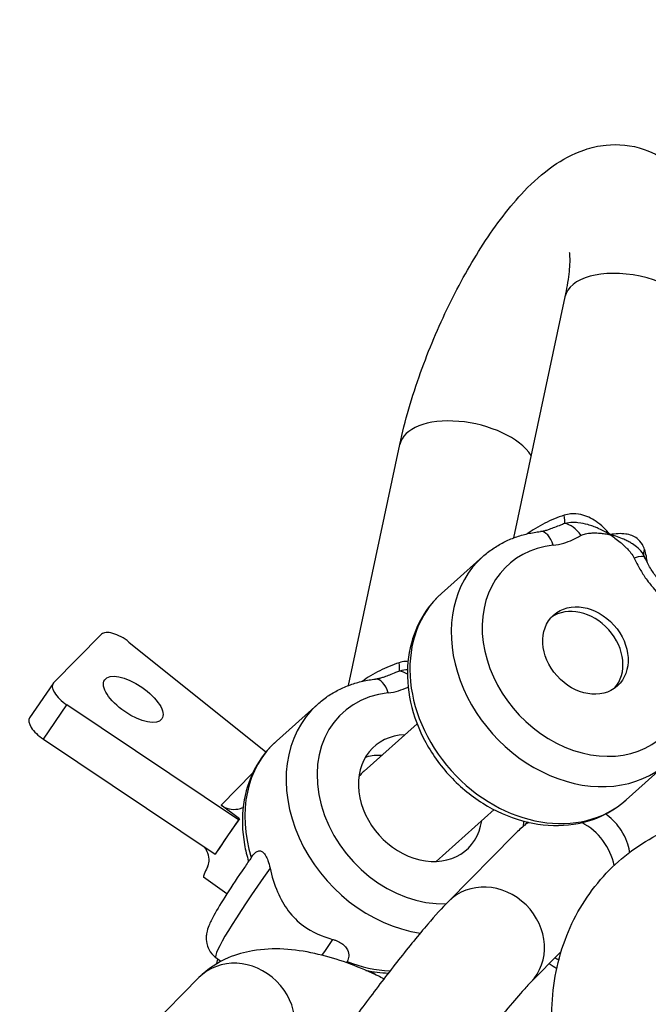
# Model space of a CAD drawing. Units: millimetres. Extents: x -2623 to 2625, y -2697 to 2550.
# Drawn here: x 1021 to 1048, y 967 to 1010 of the extents above; entities that cross this region are included whole.
import ezdxf

# ---------------------------------------------------------------- set-up
doc = ezdxf.new("R2010")
doc.units = ezdxf.units.MM
doc.header["$LTSCALE"] = 50
doc.linetypes.add('DASHED', pattern=[0.75, 0.5, -0.25])
doc.layers.add('SW_Toestellen', color=2, linetype='Continuous')

msp = doc.modelspace()

# ---------------------------------------------------------------- linework, layer by layer
at = {"layer": 'SW_Toestellen'}
for p, q in [((1044.194, 997.982), (1041.97, 987.533)), ((1034.823, 981.139), (1037.047, 991.587)), ((1038.849, 985.126), (1040.636, 986.725)), ((1022.054, 981.255), (1024.131, 983.359)), ((1025.319, 983.019), (1031.249, 978.256)), ((1022.033, 981.229), (1021.013, 979.738)), ((1021.614, 978.807), (1022.634, 980.297)), ((1030.063, 975.319), (1022.634, 980.297)), ((1031.702, 978.731), (1033.489, 980.33)), ((1035.498, 977.431), (1037.792, 979.483)), ((1021.614, 978.807), (1029.044, 973.828)), ((1046.851, 976.183), (1048.638, 977.782)), ((1030.679, 977.348), (1029.304, 975.954)), ((1030.108, 975.364), (1029.304, 975.954)), ((1038.614, 973.51), (1041.126, 975.757)), ((1030.063, 975.319), (1029.553, 974.573)), ((1030.108, 975.364), (1030.063, 975.319)), ((1041.995, 974.663), (1039.151, 971.78)), ((1029.553, 974.573), (1029.044, 973.828)), ((1029.044, 973.828), (1029.088, 973.873)), ((1029.554, 972.102), (1028.553, 972.837)), ((1044.031, 969.607), (1042.71, 968.268)), ((1029.083, 969.346), (1029.303, 969.185)), ((1029.126, 969.086), (1029.168, 969.284)), ((1035.814, 968.747), (1036.037, 968.583)), ((1028.347, 968.479), (1025.288, 965.379))]:
    msp.add_line(p, q, dxfattribs=at)
at = {"layer": 'SW_Toestellen', "color": 254, "linetype": 'DASHED', "ltscale": 5}
msp.add_lwpolyline([(1024.82, 2549.867), (-1022.507, 2549.867, 0.414214), (-2622.507, 949.867), (-2622.507, -1097.46, 0.414214), (-1022.507, -2697.46), (1024.82, -2697.46, 0.414214), (2624.82, -1097.46), (2624.82, 949.867, 0.414214)], format="xyb", close=True, dxfattribs=at)
at = {"layer": 'SW_Toestellen'}
for centre, major_axis, ratio, start_param, end_param in [((1047.128, 997.357), (-2.934, 0.624), 0.51735, 3.141593, 6.283185), ((1039.981, 990.962), (-2.934, 0.624), 0.51735, 3.622896, 6.283185), ((1043.918, 989.066), (0.232, -0.973), 0.137721, 0.324736, 0.941177), ((1043.241, 986.815), (-0.105, 0.995), 0.519046, 5.070719, 6.283185), ((1044.444, 987.243), (0.503, -0.864), 0.591451, 1.691682, 2.738879), ((1045.084, 982.653), (3.334, -3.726), 0.800456, 2.617853, 7.865664), ((1048.558, 987.089), (-0.934, -0.359), 0.571856, 5.773666, 6.234659), ((1044.637, 982.253), (-4.001, 4.471), 0.800456, 0, 3.141593), ((1046.745, 986.262), (0.902, 0.432), 0.205029, 0, 0.957631), ((1042.85, 980.654), (4.001, -4.471), 0.800456, 3.141593, 6.283185), ((1044.86, 982.453), (-1.377, 1.539), 0.800456, 3.232372, 6.192405), ((1024.935, 982.769), (-0.825, 0.565), 0.429812, 4.535176, 6.205641), ((1036.771, 982.671), (0.232, -0.973), 0.137721, 0.324736, 0.941177), ((1036.094, 980.42), (-0.105, 0.995), 0.519046, 5.070719, 6.283185), ((1037.297, 980.848), (0.503, -0.864), 0.591451, 2.252146, 2.738879), ((1022.858, 980.664), (-0.825, 0.565), 0.429812, 6.205641, 7.876106), ((1037.937, 976.258), (-3.334, 3.726), 0.800456, 5.759446, 8.835477), ((1037.49, 975.858), (-4.001, 4.471), 0.800456, 0, 2.383447), ((1021.839, 979.174), (-0.825, 0.565), 0.429812, 0, 1.592921), ((1037.937, 976.258), (2, -2.236), 0.800456, 2.555907, 6.868871), ((1035.703, 974.26), (-4.001, 4.471), 0.800456, 0, 1.054326), ((1030.624, 975.658), (-2.071, -2.821), 0.069946, 4.868091, 5.157843), ((1043.837, 972.969), (-3.109, -3.044), 0.5744, 4.613181, 4.742607), ((1037.937, 976.258), (3.334, -3.726), 0.800456, 0.68209, 0.729595), ((1043.989, 973.123), (-1.78, 1.756), 0.900205, 6.046641, 6.13871), ((1043.989, 973.123), (1.78, -1.756), 0.900205, 0.921075, 1.890356), ((1030.624, 975.658), (-2.071, -2.821), 0.069946, 5.157843, 5.447595), ((1030.624, 975.658), (-2.071, -2.821), 0.069946, 5.766089, 6.283185), ((1032.634, 974.183), (-3.551, -4.837), 0.069946, 4.963074, 6.283185), ((1040.93, 970.024), (-1.78, 1.756), 0.900205, 3.141593, 6.283185), ((1035.851, 971.821), (-3.551, -4.837), 0.069946, 5.119245, 5.275529), ((1030.127, 966.723), (-1.78, 1.756), 0.900205, 3.141593, 6.283185), ((1035.703, 974.26), (-4.001, 4.471), 0.800456, 2.125515, 2.472187)]:
    msp.add_ellipse(centre, major_axis=major_axis, ratio=ratio, start_param=start_param, end_param=end_param, dxfattribs=at)
for centre, major_axis, ratio in [((1045.084, 982.653), (-1.377, 1.539), 0.800456), ((1025.505, 980.536), (-1.238, 0.847), 0.429812)]:
    msp.add_ellipse(centre, major_axis=major_axis, ratio=ratio, dxfattribs=at)
for points, knots in [([(1037.047, 991.587), (1037.262, 992.595), (1037.568, 993.649), (1038.299, 995.687), (1038.713, 996.669), (1039.627, 998.547), (1040.126, 999.442), (1041.212, 1001.122), (1041.797, 1001.896), (1042.819, 1002.965), (1043.22, 1003.329), (1044.074, 1003.926), (1044.509, 1004.176), (1045.331, 1004.452), (1045.64, 1004.526), (1046.486, 1004.611), (1047.068, 1004.566), (1048.069, 1004.219), (1048.486, 1003.975), (1049.19, 1003.378), (1049.466, 1003.026), (1049.95, 1002.217), (1050.107, 1001.768), (1050.402, 1000.562), (1050.426, 999.836), (1050.35, 998.327), (1050.235, 997.545), (1050.062, 996.733)], [3.141593, 3.141593, 3.141593, 3.141593, 3.524087, 3.524087, 3.879146, 3.879146, 4.233498, 4.233498, 4.609184, 4.609184, 4.834287, 4.834287, 5.023467, 5.023467, 5.121027, 5.121027, 5.265169, 5.265169, 5.379526, 5.379526, 5.502926, 5.502926, 5.670295, 5.670295, 5.975104, 5.975104, 6.283185, 6.283185, 6.283185, 6.283185]), ([(1044.382, 999.919), (1044.382, 999.919), (1044.39, 999.88), (1044.402, 999.715), (1044.405, 999.563), (1044.382, 999.13), (1044.348, 998.825), (1044.263, 998.322), (1044.231, 998.155), (1044.194, 997.982)], [5.693879, 5.693879, 5.693879, 5.693879, 5.8146922, 5.8146922, 5.9804484, 5.9804484, 6.1882583, 6.1882583, 6.2831853, 6.2831853, 6.2831853, 6.2831853]), ([(1044.163, 988.519), (1043.873, 988.427), (1043.593, 988.307), (1043.044, 988.028), (1042.782, 987.867), (1042.56, 987.713)], [-2.909382, -2.909382, -2.909382, -2.909382, -2.7914589, -2.7914589, -2.6617164, -2.6617164, -2.6617164, -2.6617164]), ([(1046.152, 987.675), (1045.973, 987.896), (1045.768, 988.094), (1045.34, 988.388), (1045.117, 988.494), (1044.741, 988.578), (1044.592, 988.59), (1044.348, 988.567), (1044.255, 988.548), (1044.163, 988.519)], [-1.0372215, -1.0372215, -1.0372215, -1.0372215, -0.9312077, -0.9312077, -0.835646, -0.835646, -0.7759199, -0.7759199, -0.7385912, -0.7385912, -0.7385912, -0.7385912]), ([(1043.513, 987.9), (1043.487, 987.89), (1043.462, 987.881), (1043.411, 987.865), (1043.385, 987.858), (1043.335, 987.844), (1043.31, 987.838), (1043.26, 987.828), (1043.236, 987.823), (1043.186, 987.815), (1043.161, 987.812), (1043.137, 987.809)], [-0.07589511, -0.07589511, -0.07589511, -0.07589511, -0.06071609, -0.06071609, -0.04553706, -0.04553706, -0.03035804, -0.03035804, -0.01517902, -0.01517902, 0, 0, 0, 0]), ([(1044.181, 988.154), (1044.122, 988.133), (1044.065, 988.111), (1043.918, 988.055), (1043.83, 988.02), (1043.665, 987.957), (1043.588, 987.927), (1043.513, 987.9)], [-0.1552902, -0.1552902, -0.1552902, -0.1552902, -0.13587893, -0.13587893, -0.10482089, -0.10482089, -0.07589511, -0.07589511, -0.07589511, -0.07589511]), ([(1046.152, 987.675), (1046.074, 987.723), (1045.993, 987.769), (1045.832, 987.854), (1045.753, 987.894), (1045.618, 987.954), (1045.566, 987.977), (1045.477, 988.012), (1045.442, 988.025), (1045.336, 988.064), (1045.262, 988.088), (1045.058, 988.146), (1044.924, 988.177), (1044.613, 988.208), (1044.455, 988.23), (1044.181, 988.154)], [-0.146778, -0.146778, -0.146778, -0.146778, -0.1207249, -0.1207249, -0.0972404, -0.0972404, -0.0825626, -0.0825626, -0.073389, -0.073389, -0.0550418, -0.0550418, -0.0256862, -0.0256862, 0, 0, 0, 0]), ([(1040.636, 986.725), (1040.773, 986.847), (1040.917, 986.96), (1041.22, 987.167), (1041.379, 987.261), (1041.707, 987.428), (1041.876, 987.501), (1042.224, 987.625), (1042.403, 987.677), (1042.766, 987.759), (1042.95, 987.789), (1043.137, 987.809)], [0.5293694, 0.5293694, 0.5293694, 0.5293694, 0.6341174, 0.6341174, 0.7388653, 0.7388653, 0.8436133, 0.8436133, 0.9483612, 0.9483612, 1.0531092, 1.0531092, 1.0531092, 1.0531092]), ([(1043.688, 987.214), (1043.844, 987.231), (1043.996, 987.263), (1044.274, 987.346), (1044.402, 987.396), (1044.603, 987.488), (1044.679, 987.526), (1044.8, 987.59), (1044.845, 987.616), (1044.89, 987.642)], [0, 0, 0, 0, 0.055128, 0.055128, 0.1048209, 0.1048209, 0.1358789, 0.1358789, 0.1552902, 0.1552902, 0.1552902, 0.1552902]), ([(1044.89, 987.642), (1044.95, 987.677), (1045.019, 987.698), (1045.17, 987.731), (1045.253, 987.74), (1045.39, 987.748), (1045.444, 987.75), (1045.524, 987.749), (1045.551, 987.748), (1045.622, 987.745), (1045.665, 987.743), (1045.778, 987.733), (1045.849, 987.725), (1045.997, 987.704), (1046.075, 987.691), (1046.152, 987.675)], [0, 0, 0, 0, 0.0256862, 0.0256862, 0.0550418, 0.0550418, 0.073389, 0.073389, 0.0825626, 0.0825626, 0.0972404, 0.0972404, 0.1207249, 0.1207249, 0.146778, 0.146778, 0.146778, 0.146778]), ([(1047.643, 987.036), (1047.617, 987.115), (1047.585, 987.188), (1047.485, 987.356), (1047.409, 987.441), (1047.182, 987.614), (1047.011, 987.676), (1046.618, 987.732), (1046.388, 987.719), (1046.152, 987.675)], [-0.2976819, -0.2976819, -0.2976819, -0.2976819, -0.2603531, -0.2603531, -0.200627, -0.200627, -0.1050653, -0.1050653, 0.0009485, 0.0009485, 0.0009485, 0.0009485]), ([(1047.594, 986.8), (1047.517, 986.946), (1047.436, 987.016), (1047.278, 987.164), (1047.197, 987.223), (1047.067, 987.307), (1047.017, 987.337), (1046.937, 987.381), (1046.907, 987.397), (1046.815, 987.443), (1046.753, 987.471), (1046.595, 987.537), (1046.499, 987.572), (1046.318, 987.63), (1046.235, 987.654), (1046.152, 987.675)], [-0.1404896, -0.1404896, -0.1404896, -0.1404896, -0.1196649, -0.1196649, -0.0961804, -0.0961804, -0.0815026, -0.0815026, -0.072329, -0.072329, -0.0539817, -0.0539817, -0.0246261, -0.0246261, 0.0010601, 0.0010601, 0.0010601, 0.0010601]), ([(1046.152, 987.675), (1046.222, 987.628), (1046.292, 987.579), (1046.438, 987.47), (1046.515, 987.41), (1046.636, 987.307), (1046.682, 987.267), (1046.75, 987.204), (1046.772, 987.183), (1046.829, 987.128), (1046.863, 987.093), (1046.951, 987), (1047.003, 986.941), (1047.105, 986.81), (1047.155, 986.738), (1047.192, 986.662)], [-0.0010601, -0.0010601, -0.0010601, -0.0010601, 0.0246261, 0.0246261, 0.0539817, 0.0539817, 0.072329, 0.072329, 0.0815026, 0.0815026, 0.0961804, 0.0961804, 0.1196649, 0.1196649, 0.145718, 0.145718, 0.145718, 0.145718]), ([(1047.192, 986.662), (1047.269, 986.499), (1047.353, 986.337), (1047.526, 986.035), (1047.615, 985.894), (1047.771, 985.674), (1047.834, 985.592), (1047.941, 985.462), (1047.983, 985.413), (1048.027, 985.365)], [0, 0, 0, 0, 0.055128, 0.055128, 0.1048209, 0.1048209, 0.1358789, 0.1358789, 0.1552902, 0.1552902, 0.1552902, 0.1552902]), ([(1047.593, 986.798), (1047.596, 986.792), (1047.6, 986.785), (1047.607, 986.772), (1047.611, 986.766), (1047.618, 986.752), (1047.621, 986.745), (1047.629, 986.731), (1047.632, 986.724), (1047.64, 986.709), (1047.643, 986.701), (1047.647, 986.694)], [0.140489629, 0.140489629, 0.140489629, 0.140489629, 0.141535301, 0.141535301, 0.142580973, 0.142580973, 0.143626645, 0.143626645, 0.144672317, 0.144672317, 0.145717989, 0.145717989, 0.145717989, 0.145717989]), ([(1048.319, 985.639), (1048.268, 985.695), (1048.218, 985.755), (1048.121, 985.88), (1048.074, 985.945), (1047.982, 986.082), (1047.937, 986.153), (1047.85, 986.3), (1047.808, 986.376), (1047.726, 986.532), (1047.686, 986.612), (1047.647, 986.694)], [-0.1552902, -0.1552902, -0.1552902, -0.1552902, -0.1242322, -0.1242322, -0.0931741, -0.0931741, -0.0621161, -0.0621161, -0.031058, -0.031058, 0, 0, 0, 0]), ([(1038.849, 985.126), (1038.465, 984.782), (1038.144, 984.366), (1037.66, 983.431), (1037.499, 982.911), (1037.347, 981.805), (1037.364, 981.217), (1037.577, 980.033), (1037.779, 979.437), (1038.349, 978.301), (1038.719, 977.763), (1039.59, 976.802), (1040.091, 976.38), (1041.176, 975.698), (1041.759, 975.438), (1042.946, 975.112), (1043.55, 975.044), (1044.706, 975.116), (1045.258, 975.248), (1046.161, 975.656), (1046.528, 975.894), (1046.851, 976.183)], [5.753816, 5.753816, 5.753816, 5.753816, 6.048737, 6.048737, 6.350941, 6.350941, 6.668454, 6.668454, 6.998057, 6.998057, 7.332825, 7.332825, 7.668703, 7.668703, 8.00333, 8.00333, 8.33233, 8.33233, 8.648143, 8.648143, 8.895409, 8.895409, 8.895409, 8.895409]), ([(1037.016, 982.124), (1036.726, 982.032), (1036.446, 981.913), (1035.897, 981.633), (1035.635, 981.472), (1035.413, 981.318)], [-2.909382, -2.909382, -2.909382, -2.909382, -2.7914589, -2.7914589, -2.6617164, -2.6617164, -2.6617164, -2.6617164]), ([(1037.403, 982.186), (1037.367, 982.186), (1037.331, 982.184), (1037.201, 982.172), (1037.108, 982.153), (1037.016, 982.124)], [-0.7903093, -0.7903093, -0.7903093, -0.7903093, -0.77591995, -0.77591995, -0.73859115, -0.73859115, -0.73859115, -0.73859115]), ([(1036.366, 981.505), (1036.341, 981.495), (1036.315, 981.486), (1036.264, 981.47), (1036.239, 981.463), (1036.188, 981.449), (1036.163, 981.443), (1036.113, 981.433), (1036.089, 981.428), (1036.039, 981.42), (1036.014, 981.417), (1035.99, 981.414)], [-0.07589511, -0.07589511, -0.07589511, -0.07589511, -0.06071609, -0.06071609, -0.04553706, -0.04553706, -0.03035804, -0.03035804, -0.01517902, -0.01517902, 0, 0, 0, 0]), ([(1037.034, 981.76), (1036.976, 981.738), (1036.918, 981.716), (1036.771, 981.66), (1036.683, 981.625), (1036.519, 981.562), (1036.441, 981.533), (1036.366, 981.505)], [-0.1552902, -0.1552902, -0.1552902, -0.1552902, -0.13587893, -0.13587893, -0.10482089, -0.10482089, -0.07589511, -0.07589511, -0.07589511, -0.07589511]), ([(1033.489, 980.33), (1033.626, 980.452), (1033.77, 980.565), (1034.073, 980.772), (1034.232, 980.866), (1034.56, 981.033), (1034.73, 981.106), (1035.078, 981.231), (1035.256, 981.282), (1035.619, 981.364), (1035.803, 981.395), (1035.99, 981.414)], [0.5293694, 0.5293694, 0.5293694, 0.5293694, 0.6341174, 0.6341174, 0.7388653, 0.7388653, 0.8436133, 0.8436133, 0.9483612, 0.9483612, 1.0531092, 1.0531092, 1.0531092, 1.0531092]), ([(1036.541, 980.819), (1036.697, 980.836), (1036.849, 980.868), (1037.127, 980.951), (1037.255, 981.001), (1037.389, 981.062), (1037.398, 981.066), (1037.407, 981.07)], [0, 0, 0, 0, 0.055128, 0.055128, 0.1048209, 0.1048209, 0.1085645, 0.1085645, 0.1085645, 0.1085645]), ([(1031.702, 978.731), (1031.318, 978.387), (1030.998, 977.971), (1030.513, 977.036), (1030.353, 976.516), (1030.2, 975.41), (1030.217, 974.823), (1030.365, 973.998), (1030.425, 973.755), (1030.498, 973.515)], [5.753816, 5.753816, 5.753816, 5.753816, 6.048737, 6.048737, 6.350941, 6.350941, 6.668454, 6.668454, 6.801756, 6.801756, 6.801756, 6.801756]), ([(1035.557, 978.031), (1035.576, 978.038), (1035.595, 978.045), (1035.818, 978.119), (1036.04, 978.138), (1036.267, 978.118)], [1.51708274, 1.51708274, 1.51708274, 1.51708274, 1.52544742, 1.52544742, 1.61616496, 1.61616496, 1.61616496, 1.61616496]), ([(1035.498, 977.43), (1035.442, 977.38), (1035.39, 977.325), (1035.318, 977.234), (1035.294, 977.201), (1035.271, 977.166)], [1.13719543, 1.13719543, 1.13719543, 1.13719543, 1.16813157, 1.16813157, 1.18453106, 1.18453106, 1.18453106, 1.18453106]), ([(1029.304, 975.954), (1029.403, 975.881), (1029.524, 975.824), (1029.779, 975.764), (1029.913, 975.762), (1030.111, 975.797), (1030.188, 975.82), (1030.263, 975.852)], [0.34673976, 0.34673976, 0.34673976, 0.34673976, 0.38399442, 0.38399442, 0.42124908, 0.42124908, 0.44462677, 0.44462677, 0.44462677, 0.44462677]), ([(1057.365, 955.257), (1056.348, 955.041), (1055.296, 954.999), (1053.152, 955.237), (1052.061, 955.538), (1049.956, 956.458), (1048.946, 957.089), (1047.121, 958.618), (1046.31, 959.519), (1044.976, 961.504), (1044.453, 962.587), (1043.77, 964.823), (1043.602, 965.976), (1043.663, 968.208), (1043.873, 969.289), (1044.645, 971.238), (1045.183, 972.114), (1046.516, 973.588), (1047.298, 974.193), (1048.875, 975.027), (1049.647, 975.302), (1050.44, 975.471)], [3.141593, 3.141593, 3.141593, 3.141593, 3.447867, 3.447867, 3.774396, 3.774396, 4.114231, 4.114231, 4.458895, 4.458895, 4.802862, 4.802862, 5.139713, 5.139713, 5.459502, 5.459502, 5.757601, 5.757601, 6.044065, 6.044065, 6.283185, 6.283185, 6.283185, 6.283185]), ([(1047.002, 973.911), (1046.999, 973.927), (1046.996, 973.943), (1046.946, 974.209), (1046.849, 974.529), (1046.479, 975.099), (1046.27, 975.333), (1045.999, 975.536), (1045.976, 975.552), (1045.954, 975.568)], [5.77030482, 5.77030482, 5.77030482, 5.77030482, 5.77279901, 5.77279901, 5.81123078, 5.81123078, 5.83706026, 5.83706026, 5.83935569, 5.83935569, 5.83935569, 5.83935569]), ([(1028.726, 973.278), (1028.761, 973.34), (1028.786, 973.427), (1028.792, 973.635), (1028.772, 973.756), (1028.701, 973.954), (1028.66, 974.039), (1028.607, 974.121)], [0.1862652, 0.1862652, 0.1862652, 0.1862652, 0.2292478, 0.2292478, 0.2722304, 0.2722304, 0.3009342, 0.3009342, 0.3009342, 0.3009342]), ([(1030.629, 973.702), (1030.708, 973.816), (1030.791, 973.907), (1030.921, 973.972), (1030.969, 973.982), (1031.057, 973.96), (1031.095, 973.938), (1031.168, 973.867), (1031.202, 973.821), (1031.27, 973.703), (1031.304, 973.628), (1031.368, 973.452), (1031.399, 973.343), (1031.426, 973.223)], [0.0121207, 0.0121207, 0.0121207, 0.0121207, 0.0747122, 0.0747122, 0.1086389, 0.1086389, 0.1348496, 0.1348496, 0.1601492, 0.1601492, 0.1910544, 0.1910544, 0.2288789, 0.2288789, 0.2288789, 0.2288789]), ([(1030.629, 973.702), (1030.523, 973.551), (1030.42, 973.403), (1030.035, 972.841), (1029.775, 972.45), (1029.326, 971.745), (1029.14, 971.436), (1028.91, 971.014), (1028.84, 970.875), (1028.741, 970.632), (1028.703, 970.541), (1028.669, 970.325), (1028.663, 970.271), (1028.661, 970.115), (1028.666, 970.001), (1028.751, 969.746), (1028.81, 969.626), (1028.956, 969.452), (1029.017, 969.395), (1029.083, 969.346)], [7.723966, 7.723966, 7.723966, 7.723966, 7.838309, 7.838309, 8.165266, 8.165266, 8.502512, 8.502512, 8.710449, 8.710449, 8.844886, 8.844886, 8.881901, 8.881901, 8.930139, 8.930139, 8.962393, 8.962393, 8.979324, 8.979324, 8.979324, 8.979324]), ([(1031.426, 973.223), (1031.504, 972.871), (1031.61, 972.521), (1031.878, 971.898), (1032.032, 971.62), (1032.405, 971.124), (1032.625, 970.905), (1033.249, 970.447), (1033.679, 970.261), (1034.135, 970.135)], [3.5166831, 3.5166831, 3.5166831, 3.5166831, 3.6206142, 3.6206142, 3.7129901, 3.7129901, 3.8053659, 3.8053659, 3.9457024, 3.9457024, 3.9457024, 3.9457024]), ([(1039.151, 971.78), (1038.875, 971.5), (1038.583, 971.174), (1037.872, 970.342), (1037.446, 969.819), (1036.574, 968.712), (1036.133, 968.136), (1035.256, 966.961), (1034.82, 966.363), (1034.335, 965.681), (1034.265, 965.583), (1034.196, 965.485)], [0, 0, 0, 0, 0.314159, 0.314159, 0.676274, 0.676274, 1.010254, 1.010254, 1.339107, 1.339107, 1.394672, 1.394672, 1.394672, 1.394672]), ([(1034.135, 970.135), (1034.176, 970.124), (1034.218, 970.11), (1034.338, 970.065), (1034.412, 970.029), (1034.547, 969.945), (1034.605, 969.899), (1034.711, 969.795), (1034.752, 969.737), (1034.832, 969.577), (1034.838, 969.483), (1034.824, 969.332), (1034.8, 969.255), (1034.768, 969.182)], [0.1105731, 0.1105731, 0.1105731, 0.1105731, 0.1238586, 0.1238586, 0.1487931, 0.1487931, 0.1735764, 0.1735764, 0.2032168, 0.2032168, 0.2566529, 0.2566529, 0.3143163, 0.3143163, 0.3143163, 0.3143163]), ([(1036.358, 968.426), (1036.188, 968.512), (1036.018, 968.593), (1035.021, 969.048), (1034.189, 969.34), (1032.472, 969.716), (1031.587, 969.797), (1030.32, 969.58), (1029.969, 969.484), (1029.173, 969.146), (1028.726, 968.863), (1028.347, 968.479)], [1.954889, 1.954889, 1.954889, 1.954889, 2.031771, 2.031771, 2.403161, 2.403161, 2.801886, 2.801886, 2.950994, 2.950994, 3.141593, 3.141593, 3.141593, 3.141593]), ([(1042.71, 968.268), (1042.621, 968.178), (1042.494, 968.042), (1042.143, 967.647), (1041.899, 967.36), (1041.323, 966.659), (1040.984, 966.233), (1040.257, 965.298), (1039.87, 964.786), (1039.253, 963.954), (1039.024, 963.64), (1038.799, 963.328)], [0, 0, 0, 0, 0.197752, 0.197752, 0.462124, 0.462124, 0.758976, 0.758976, 1.067193, 1.067193, 1.251071, 1.251071, 1.251071, 1.251071])]:
    msp.add_open_spline(points, degree=3, knots=knots, dxfattribs=at)
for points in [[(1047.764, 986.461), (1047.745, 986.652), (1047.705, 986.846), (1047.643, 987.036)], [(1037.381, 981.813), (1037.287, 981.812), (1037.176, 981.799), (1037.034, 981.76)], [(1042.455, 975.092), (1042.439, 975.077), (1042.422, 975.063), (1042.405, 975.048)], [(1042.598, 975.213), (1042.556, 975.177), (1042.508, 975.137), (1042.455, 975.092)], [(1034.768, 969.182), (1034.758, 969.159), (1034.75, 969.139), (1034.742, 969.121)], [(1043.515, 969.084), (1043.625, 969.012), (1043.733, 968.941), (1043.841, 968.872)], [(1043.766, 969.338), (1043.821, 969.309), (1043.876, 969.281), (1043.932, 969.253)], [(1035.581, 968.79), (1035.903, 968.724), (1036.228, 968.686), (1036.552, 968.678)]]:
    msp.add_open_spline(points, degree=3, dxfattribs=at)

doc.saveas('drawing.dxf')
